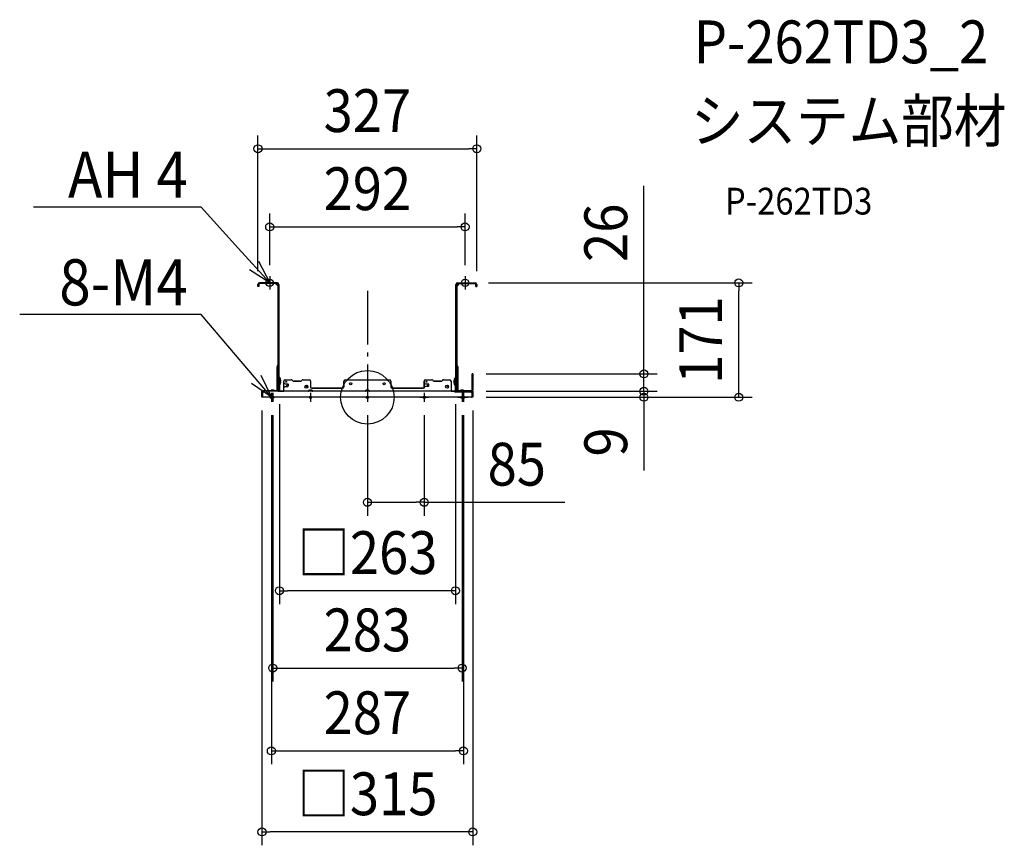
# Model space of a CAD drawing. Extents: x -520 to 952, y -670 to 564.
import ezdxf
from ezdxf.enums import TextEntityAlignment as Align

# ---------------------------------------------------------------- set-up
doc = ezdxf.new("R2010")
doc.units = 0
doc.header["$LTSCALE"] = 20
doc.header["$PDMODE"] = 3
doc.header["$PDSIZE"] = -2
doc.linetypes.add('DASHDOT', pattern=[5.5, 4, -0.6, 0.3, -0.6])
doc.layers.get('DEFPOINTS').update_dxf_attribs({"linetype": 'CONTINUOUS'})
for name, color, linetype in [('ARRANGE', 1, 'CONTINUOUS'), ('BASIS', 6, 'DASHDOT'), ('DETAIL', 5, 'CONTINUOUS'), ('ETC', 61, 'CONTINUOUS'), ('FIX', 11, 'CONTINUOUS'), ('NOTE', 4, 'CONTINUOUS'), ('OUTLINE', 3, 'CONTINUOUS'), ('SIZE', 30, 'CONTINUOUS')]:
    doc.layers.add(name, color=color, linetype=linetype)
doc.styles.get("Standard").update_dxf_attribs({"font": 'SIMPLEX.shx', "width": 0.9, "height": 64, "bigfont": 'BIGFONT.shx'})

msp = doc.modelspace()

# ---------------------------------------------------------------- linework, layer by layer
at = {"layer": 'ARRANGE', "color": 1, "linetype": 'CONTINUOUS'}
msp.add_circle((0, 0), 40, dxfattribs=at)
msp.add_point((0, 0), dxfattribs=at)
at = {"layer": 'BASIS', "color": 6, "linetype": 'DASHDOT'}
for p, q in [((-146, 181), (-146, 161)), ((146, 181), (146, 161)), ((-156, 171), (-136, 171)), ((136, 171), (156, 171)), ((0, 159), (0, -3.9)), ((-136.9, 0), (-150.1, 0)), ((-134.9, 0), (-148.1, 0)), ((-143.5, 6.6), (-143.5, -6.6)), ((-141.5, 6.6), (-141.5, -6.6)), ((-78.4, 0), (-91.6, 0)), ((-85, 6.6), (-85, -6.6)), ((6.6, 0), (-6.6, 0)), ((0, 6.6), (0, -6.6)), ((78.4, 0), (91.6, 0)), ((85, 6.6), (85, -6.6)), ((134.9, 0), (148.1, 0)), ((136.9, 0), (150.1, 0)), ((141.5, 6.6), (141.5, -6.6)), ((143.5, 6.6), (143.5, -6.6))]:
    msp.add_line(p, q, dxfattribs=at)
at = {"layer": 'DEFPOINTS', "color": 30, "linetype": 'CONTINUOUS'}
for p in [(163.5, 371.4), (146, 254.7), (-146, 177.6), (146, 177.6), (-163.5, 168.6), (161.1, 171), (163.5, 168.6), (555, 171), (157.5, 35), (413.3, 35), (-157.5, 0), (-131.5, 9.8), (131.5, 9.8), (157.5, 9), (157.5, 9), (157.5, 0), (157.5, 0), (157.5, 0), (413.3, 9), (-143.5, -6.6), (-141.5, -6.6), (0, -6.6), (85, -6.6), (141.5, -6.6), (143.5, -6.6), (85, -157), (-131.5, -289.2), (141.5, -404.7), (143.5, -528.5), (-157.5, -649.6)]:
    msp.add_point(p, dxfattribs=at)
at = {"layer": 'DETAIL', "color": 5, "linetype": 'CONTINUOUS'}
for p, q in [((-163.5, 165.5), (-163.5, 168.6)), ((-162.3, 165.5), (-163.5, 165.5)), ((-162.3, 165.5), (-162.3, 168.6)), ((-134.7, 171), (-161.1, 171)), ((-134.7, 169.8), (-161.1, 169.8)), ((-133.5, 166.1), (-137.2, 169.8)), ((-133.5, 9.8), (-133.5, 168.6)), ((-132.3, 168.6), (-132.3, 9.8)), ((132.3, 30.8), (132.3, 168.6)), ((137.2, 169.8), (133.5, 166.1)), ((133.5, 168.6), (133.5, 9.8)), ((134.7, 171), (161.1, 171)), ((134.7, 169.8), (161.1, 169.8)), ((162.3, 165.5), (162.3, 168.6)), ((162.3, 165.5), (163.5, 165.5)), ((163.5, 168.6), (163.5, 165.5)), ((-135, 9.8), (-135, 45.4)), ((135, 45.4), (135, 9.8)), ((-130.4, 28.1), (-132, 30)), ((130.4, 28.1), (132, 30)), ((156.7, 10.6), (156.7, 35)), ((157.5, 35), (156.7, 35)), ((157.5, 35), (157.5, 10.6)), ((-131.4, 27.4), (-132.3, 28.5)), ((-132.3, 26.2), (-131.5, 26.2)), ((-131.5, 26.2), (-131.5, 9.8)), ((-131.4, 24.7), (-131.5, 24.7)), ((-131.4, 21.7), (-131.5, 21.7)), ((-131.1, 24.4), (-131.1, 22)), ((-130.8, 21.1), (-130.8, 25.8)), ((-129.6, 21.1), (-129.6, 25.8)), ((-125, 9), (-125, 24.2)), ((-123, 26.2), (-113.9, 26.2)), ((-123, 20.2), (-119, 20.2)), ((-123, 16.2), (-119, 16.2)), ((-118.5, 19.7), (-118.5, 16.7)), ((-111.6, 24.7), (-112.4, 25.5)), ((-99.9, 24), (-110.1, 24)), ((-97.6, 25.5), (-98.4, 24.7)), ((-96.1, 26.2), (-87, 26.2)), ((-91.5, 18), (-91.5, 16.7)), ((-91, 16.2), (-88.8, 16.2)), ((-85, 24.2), (-85, 15.5)), ((-35, 24.2), (-35, 15.5)), ((-33, 26.2), (33, 26.2)), ((35, 24.2), (35, 15.5)), ((85, 24.2), (85, 15.5)), ((87, 26.2), (96.1, 26.2)), ((87, 20.2), (91, 20.2)), ((91, 16.2), (87, 16.2)), ((91.5, 19.7), (91.5, 16.7)), ((98.4, 24.7), (97.6, 25.5)), ((110.1, 24), (99.9, 24)), ((112.4, 25.5), (111.6, 24.7)), ((113.9, 26.2), (123, 26.2)), ((118.5, 18), (118.5, 16.7)), ((121.2, 16.2), (119, 16.2)), ((125, 24.2), (125, 9)), ((129.6, 21.1), (129.6, 25.8)), ((132, 16.9), (130.4, 18.8)), ((130.8, 21.1), (130.8, 25.8)), ((131.1, 22), (131.1, 24.4)), ((131.4, 27.4), (132.9, 29.3)), ((131.4, 24.7), (131.5, 24.7)), ((131.4, 21.7), (131.5, 21.7)), ((132.9, 17.6), (131.4, 19.5)), ((131.5, 19.4), (131.5, 26.2)), ((132.3, 26.2), (131.5, 26.2)), ((132.3, 20.2), (131.5, 20.2)), ((131.5, 9.8), (131.5, 17.5)), ((132.3, 16.2), (131.5, 16.2)), ((132.3, 18.4), (132.3, 28.5)), ((132.3, 9.8), (132.3, 16.1)), ((130.9, 9), (-157.5, 9)), ((-157.5, 8.2), (-157.5, 9)), ((-155.1, 8.2), (-157.5, 8.2)), ((-157.5, 7.4), (-155.1, 7.4)), ((-157.5, 0), (-157.5, 7.4)), ((157.5, 0), (-157.5, 0)), ((-156.7, 7.4), (-156.7, 0)), ((-132.3, 9.8), (-155.9, 9.8)), ((-155.9, 9), (-155.9, 9.8)), ((-155.1, 7.4), (-155.1, 9)), ((-139.1, 10.6), (-143.9, 10.6)), ((-143.9, 9.8), (-143.9, 10.6)), ((-139.1, 9.8), (-139.1, 10.6)), ((-133.1, 9), (-133.1, 9.8)), ((-131.3, 9.1), (-131.6, 9.3)), ((-82.6, 10.6), (-87.4, 10.6)), ((-87.4, 10.6), (-87.4, 9.8)), ((-37, 13.5), (-83, 13.5)), ((-82.6, 10.6), (-82.6, 9.8)), ((2.4, 10.6), (-2.4, 10.6)), ((-2.4, 10.6), (-2.4, 9.8)), ((2.4, 10.6), (2.4, 9.8)), ((84.5, 13.5), (37, 13.5)), ((85, 14.2), (85, 14)), ((130.9, 7.4), (130.9, 9)), ((155.9, 8.2), (130.9, 8.2)), ((157.5, 7.4), (130.9, 7.4)), ((131.3, 9.1), (132.1, 9.6)), ((131.7, 8.4), (132.5, 8.9)), ((155.9, 9.8), (132.3, 9.8)), ((132.9, 9), (157.5, 9)), ((133.1, 8.2), (133.1, 9)), ((139.1, 9.8), (139.1, 10.6)), ((143.9, 10.6), (139.1, 10.6)), ((143.9, 9.8), (143.9, 10.6)), ((155.1, 7.4), (155.1, 8.2)), ((155.9, 8.2), (155.9, 9.8)), ((155.9, 6.4), (155.9, 1)), ((157.5, 8.2), (157.3, 8.2)), ((157.5, 8.2), (157.5, 9)), ((157.5, 7.4), (157.5, 0))]:
    msp.add_line(p, q, dxfattribs=at)
for centre, radius in [((-121.5, 23.2), 0.7), ((-91, 15.8), 2.25), ((-25, 20.2), 1.6), ((25, 20.2), 1.6), ((88.5, 23.2), 0.7), ((119, 15.8), 2.25)]:
    msp.add_circle(centre, radius, dxfattribs=at)
for centre, radius, start, end in [((-161.1, 168.6), 2.4, 90, 180), ((-161.1, 168.6), 1.2, 90, 180), ((-134.7, 168.6), 2.4, 0, 90), ((-134.7, 168.6), 1.2, 0, 90), ((134.7, 168.6), 2.4, 90, 180), ((134.7, 168.6), 1.2, 90, 180), ((161.1, 168.6), 2.4, 0, 90), ((161.1, 168.6), 1.2, 0, 90), ((-131.8, 45.4), 3.2, 122.09, 180), ((131.8, 45.4), 3.2, 0, 57.91), ((-131.1, 30.8), 1.2, 180, 220), ((131.1, 30.8), 1.2, 320, 0), ((131.1, 30.8), 2.4, 320, 0), ((-133.2, 21.1), 3.6, 298.1786, 0), ((-133.2, 21.1), 2.4, 315.0995, 0), ((-133.2, 25.8), 2.4, 0, 40), ((-131.4, 24.4), 0.3, 0, 90), ((-131.4, 22), 0.3, 270, 0), ((-130.7, 23.4), 0.8, 239.9552, 262.8134), ((-133.2, 25.8), 3.6, 0, 40), ((-123, 24.2), 2, 90, 180), ((-123, 22.2), 2, 180, 270), ((-123, 14.2), 2, 90, 180), ((-119, 15.8), 2.25, 77.1527, 169.7587), ((-119, 19.7), 0.5, 0, 90), ((-119, 16.7), 0.5, 270, 0), ((-113.9, 24.2), 2, 42.2737, 90), ((-110.1, 26), 2, 222.2737, 270), ((-99.9, 26), 2, 270, 317.7263), ((-96.1, 24.2), 2, 90, 137.7263), ((-91, 16.7), 0.5, 180, 270), ((-87, 24.2), 2, 0, 90), ((-83, 15.5), 2, 180, 270), ((-37, 15.5), 2, 270, 0), ((-33, 24.2), 2, 90, 180), ((33, 24.2), 2, 0, 90), ((37, 15.5), 2, 180, 270), ((83, 15.5), 2, 270, 0), ((87, 24.2), 2, 90, 180), ((87, 22.2), 2, 180, 270), ((87, 14.2), 2, 90, 180), ((91, 15.8), 2.25, 77.1527, 169.7587), ((91, 19.7), 0.5, 0, 90), ((91, 16.7), 0.5, 270, 0), ((96.1, 24.2), 2, 42.2737, 90), ((99.9, 26), 2, 222.2737, 270), ((110.1, 26), 2, 270, 317.7263), ((113.9, 24.2), 2, 90, 137.7263), ((119, 16.7), 0.5, 180, 270), ((123, 24.2), 2, 0, 90), ((133.2, 25.8), 3.6, 140, 180), ((133.2, 21.1), 3.6, 180, 220), ((133.2, 25.8), 2.4, 140, 180), ((130.7, 23.4), 0.8, 277.1866, 300.0448), ((133.2, 21.1), 2.4, 180, 220), ((131.4, 24.4), 0.3, 90, 180), ((131.4, 22), 0.3, 180, 270), ((131.1, 16.1), 1.2, 0, 40), ((131.1, 16.1), 2.4, 0, 40), ((-155.9, 7.4), 1.6, 149.9626, 180), ((-155.9, 7.4), 0.8, 90, 180), ((-133.1, 9.8), 0.8, 270, 0), ((-132.9, 8.2), 1.6, 67.0165, 84.981), ((-133.1, 9.8), 1.6, 329.9626, 0), ((-130.9, 9.8), 0.8, 240, 270), ((-88.2, 9.8), 0.8, 270, 0), ((-81.8, 9.8), 0.8, 180, 270), ((-3.2, 9.8), 0.8, 270, 0), ((3.2, 9.8), 0.8, 180, 270), ((84.5, 14), 0.5, 270, 0), ((130.9, 9.8), 0.8, 270, 300), ((130.9, 9.8), 1.6, 270, 300), ((133.1, 9.8), 1.6, 180, 199.321), ((133.1, 9.8), 1.6, 228.3605, 270), ((132.9, 8.2), 1.6, 90, 120), ((133.1, 9.8), 0.8, 180, 189.254), ((132.9, 8.2), 0.8, 90, 120), ((154.9, 6.4), 1, 0, 90), ((154.9, 1), 1, 270, 0), ((155.9, 10.6), 1.6, 270, 0), ((155.9, 10.6), 0.8, 270, 0), ((155.9, 7.4), 1.6, 0, 90), ((155.9, 7.4), 0.8, 0, 90)]:
    msp.add_arc(centre, radius, start, end, dxfattribs=at)
at = {"layer": 'FIX', "color": 11, "linetype": 'CONTINUOUS'}
for centre, radius in [((-146, 171), 5.5), ((146, 171), 5.5), ((-143.5, 0), 1.6), ((-141.5, 0), 1.6), ((-85, 0), 1.6), ((0, 0), 1.6), ((85, 0), 1.6), ((141.5, 0), 1.6), ((143.5, 0), 1.6)]:
    msp.add_circle(centre, radius, dxfattribs=at)
at = {"layer": 'NOTE', "color": 4, "linetype": 'CONTINUOUS'}
for p, q in [((-268.3, 284.3), (-498.9, 284.3)), ((-248.3, 284.3), (-268.3, 284.3)), ((-192.9, 223), (-248.3, 284.3)), ((-146, 171), (-192.9, 223)), ((-162.5, 203.3), (-146, 171)), ((-146, 171), (-176.4, 190.7)), ((-268.3, 123.5), (-519.6, 123.5)), ((-248.3, 123.5), (-268.3, 123.5)), ((-188.8, 53.4), (-248.3, 123.5)), ((-143.5, 0), (-188.8, 53.4)), ((-159, 32.8), (-143.5, 0)), ((-143.5, 0), (-173.3, 20.6))]:
    msp.add_line(p, q, dxfattribs=at)
at = {"layer": 'OUTLINE', "color": 3, "linetype": 'CONTINUOUS'}
for p, q in [((-163.5, 165.5), (-163.5, 168.6)), ((-162.3, 165.5), (-163.5, 165.5)), ((-162.3, 168.6), (-162.3, 165.5)), ((-161.1, 171), (-134.7, 171)), ((-137.2, 169.8), (-161.1, 169.8)), ((-133.5, 166.1), (-137.2, 169.8)), ((-133.5, 48.1), (-133.5, 166.1)), ((-132.3, 168.6), (-132.3, 30.8)), ((132.3, 30.8), (132.3, 168.6)), ((137.2, 169.8), (133.5, 166.1)), ((133.5, 166.1), (133.5, 48.1)), ((134.7, 171), (161.1, 171)), ((161.1, 169.8), (137.2, 169.8)), ((162.3, 165.5), (162.3, 168.6)), ((163.5, 165.5), (162.3, 165.5)), ((163.5, 168.6), (163.5, 165.5)), ((-135, 9.8), (-135, 45.4)), ((135, 45.4), (135, 9.8)), ((-132, 30), (-130.4, 28.1)), ((130.4, 28.1), (132, 30)), ((156.7, 10.6), (156.7, 35)), ((156.7, 35), (157.5, 35)), ((157.5, 35), (157.5, 10.6)), ((-131.5, 17.9), (-131.5, 9.3)), ((-129.6, 25.8), (-129.6, 21.1)), ((-125, 9), (-125, 24.2)), ((-123, 26.2), (-113.9, 26.2)), ((-112.4, 25.5), (-111.6, 24.7)), ((-110.1, 24), (-99.9, 24)), ((-96.1, 26.2), (-87, 26.2)), ((-85, 24.2), (-85, 15.5)), ((-35, 15.5), (-35, 24.2)), ((-33, 26.2), (33, 26.2)), ((35, 24.2), (35, 15.5)), ((85, 15.5), (85, 24.2)), ((87, 26.2), (96.1, 26.2)), ((97.6, 25.5), (98.4, 24.7)), ((99.9, 24), (110.1, 24)), ((113.9, 26.2), (123, 26.2)), ((125, 24.2), (125, 9)), ((129.6, 21.1), (129.6, 25.8)), ((131.5, 17.5), (130.4, 18.8)), ((131.5, 9.3), (131.5, 17.5)), ((-157.5, 8.2), (-157.5, 9)), ((-157.5, 9), (-155.9, 9)), ((-157.3, 8.2), (-157.5, 8.2)), ((-157.5, 0), (-157.5, 7.4)), ((157.5, 0), (-157.5, 0)), ((-155.9, 9), (-155.9, 9.8)), ((-155.9, 9.8), (-143.9, 9.8)), ((-143.9, 9.8), (-143.9, 10.6)), ((-143.9, 10.6), (-139.1, 10.6)), ((-139.1, 10.6), (-139.1, 9.8)), ((-139.1, 9.8), (-135, 9.8)), ((-130.9, 9), (-125, 9)), ((-83, 13.5), (-37, 13.5)), ((37, 13.5), (83, 13.5)), ((125, 9), (130.9, 9)), ((135, 9.8), (139.1, 9.8)), ((139.1, 9.8), (139.1, 10.6)), ((139.1, 10.6), (143.9, 10.6)), ((143.9, 10.6), (143.9, 9.8)), ((143.9, 9.8), (155.9, 9.8)), ((155.9, 9), (157.5, 9)), ((157.5, 8.2), (157.3, 8.2)), ((157.5, 9), (157.5, 8.2)), ((157.5, 7.4), (157.5, 0))]:
    msp.add_line(p, q, dxfattribs=at)
for centre, radius, start, end in [((-161.1, 168.6), 2.4, 90, 180), ((-161.1, 168.6), 1.2, 90, 180), ((-134.7, 168.6), 2.4, 0, 90), ((134.7, 168.6), 2.4, 90, 180), ((161.1, 168.6), 2.4, 0, 90), ((161.1, 168.6), 1.2, 0, 90), ((-131.8, 45.4), 3.2, 122.09, 180), ((131.8, 45.4), 3.2, 0, 57.91), ((-131.1, 30.8), 1.2, 180, 220), ((131.1, 30.8), 1.2, 320, 0), ((-133.2, 21.1), 3.6, 298.1786, 0), ((-133.2, 25.8), 3.6, 0, 40), ((-123, 24.2), 2, 90, 180), ((-113.9, 24.2), 2, 42.2737, 90), ((-110.1, 26), 2, 222.2737, 270), ((-99.7, 26), 2, 264.4497, 332.3286), ((-96.1, 24.2), 2, 90, 154.4746), ((-87, 24.2), 2, 0, 90), ((-83, 15.5), 2, 180, 270), ((-37, 15.5), 2, 270, 0), ((-33, 24.2), 2, 90, 180), ((33, 24.2), 2, 0, 90), ((37, 15.5), 2, 180, 270), ((83, 15.5), 2, 270, 0), ((87, 24.2), 2, 90, 180), ((96.1, 24.2), 2, 42.2737, 90), ((99.9, 26), 2, 222.2737, 270), ((110.3, 26), 2, 264.4497, 332.3286), ((113.9, 24.2), 2, 90, 154.4746), ((123, 24.2), 2, 0, 90), ((133.2, 25.8), 3.6, 140, 180), ((133.2, 21.1), 3.6, 180, 220), ((-155.9, 7.4), 1.6, 149.9626, 180), ((-130.9, 9.8), 0.8, 222.177, 270), ((130.9, 9.8), 0.8, 270, 317.823), ((155.9, 10.6), 0.8, 270, 0), ((155.9, 10.6), 1.6, 270, 0), ((155.9, 7.4), 1.6, 0, 30)]:
    msp.add_arc(centre, radius, start, end, dxfattribs=at)
at = {"layer": 'SIZE', "color": 30, "linetype": 'CONTINUOUS'}
for p, q in [((-163.5, 188.6), (-163.5, 391.4)), ((163.5, 188.6), (163.5, 391.4)), ((-163.5, 371.4), (-151.5, 371.4)), ((-151.5, 371.4), (151.5, 371.4)), ((163.5, 371.4), (151.5, 371.4)), ((413.3, 47), (413.3, 316.2)), ((-146, 197.6), (-146, 274.7)), ((146, 197.6), (146, 274.7)), ((-146, 254.7), (-134, 254.7)), ((-134, 254.7), (134, 254.7)), ((146, 254.7), (134, 254.7)), ((181.1, 171), (575, 171)), ((555, 171), (555, 159)), ((555, 12), (555, 159)), ((413.3, 35), (413.3, 47)), ((177.5, 35), (433.3, 35)), ((413.3, 9), (413.3, 35)), ((413.3, 21), (413.3, 33)), ((413.3, 9), (413.3, 21)), ((177.5, 9), (433.3, 9)), ((177.5, 9), (433.3, 9)), ((177.5, 0), (433.3, 0)), ((177.5, 0), (575, 0)), ((413.3, 9), (413.3, 0)), ((413.3, 9), (413.3, -3)), ((413.3, 0), (413.3, -12)), ((555, 0), (555, 12)), ((-131.5, -10.2), (-131.5, -309.2)), ((131.5, -10.2), (131.5, -309.2)), ((413.3, -3), (413.3, -15)), ((413.3, -12), (413.3, -109.7)), ((-157.5, -20), (-157.5, -669.6)), ((-143.5, -26.6), (-143.5, -548.5)), ((-141.5, -26.6), (-141.5, -424.7)), ((0, -26.6), (0, -177)), ((85, -26.6), (85, -177)), ((141.5, -26.6), (141.5, -424.7)), ((143.5, -26.6), (143.5, -548.5)), ((157.5, -20), (157.5, -669.6)), ((0, -157), (12, -157)), ((12, -157), (73, -157)), ((85, -157), (73, -157)), ((85, -157), (295, -157)), ((-131.5, -289.2), (-119.5, -289.2)), ((119.5, -289.2), (-119.5, -289.2)), ((131.5, -289.2), (119.5, -289.2)), ((-141.5, -404.7), (-129.5, -404.7)), ((-129.5, -404.7), (129.5, -404.7)), ((141.5, -404.7), (129.5, -404.7)), ((-143.5, -528.5), (-131.5, -528.5)), ((-131.5, -528.5), (131.5, -528.5)), ((143.5, -528.5), (131.5, -528.5)), ((-157.5, -649.6), (-145.5, -649.6)), ((145.5, -649.6), (-145.5, -649.6)), ((157.5, -649.6), (145.5, -649.6))]:
    msp.add_line(p, q, dxfattribs=at)
for centre in [(-163.5, 371.4), (163.5, 371.4), (-146, 254.7), (146, 254.7), (555, 171), (413.3, 35), (413.3, 9), (413.3, 9), (413.3, 0), (555, 0), (0, -157), (85, -157), (-131.5, -289.2), (131.5, -289.2), (-141.5, -404.7), (141.5, -404.7), (-143.5, -528.5), (143.5, -528.5), (-157.5, -649.6), (157.5, -649.6)]:
    msp.add_circle(centre, 6, dxfattribs=at)

# ---------------------------------------------------------------- texts
at = {"layer": 'ETC', "color": 61, "linetype": 'CONTINUOUS', "width": 0.9}
for s, height, p in [('P-262TD3_2', 64, (487.8, 499.2)), ('システム部材', 64, (483.6, 381.2)), ('P-262TD3', 40, (534.3, 273.1))]:
    msp.add_text(s, height=height, dxfattribs=at).set_placement(p)
at = {"layer": 'NOTE', "color": 4, "linetype": 'CONTINUOUS', "width": 0.9}
for s, p in [('%%uAH 4', (-268.3, 298.1)), ('%%u8-M4', (-268.3, 137.3))]:
    msp.add_text(s, height=69, dxfattribs=at).set_placement(p, align=Align.RIGHT)
at = {"layer": 'SIZE', "color": 30, "linetype": 'CONTINUOUS', "width": 0.9}
for s, p in [('327', (0, 396.4)), ('292', (0, 279.7)), ('85', (223.3, -132)), ('□263', (0, -264.2)), ('283', (0, -379.7)), ('287', (0, -503.5)), ('□315', (0, -624.6))]:
    msp.add_text(s, height=64, dxfattribs=at).set_placement(p, align=Align.CENTER)
for s, p in [('26', (388.3, 245.9)), ('171', (530, 85.5)), ('9', (388.3, -66.8))]:
    msp.add_text(s, height=64, rotation=90, dxfattribs=at).set_placement(p, align=Align.CENTER)

doc.saveas('drawing.dxf')
